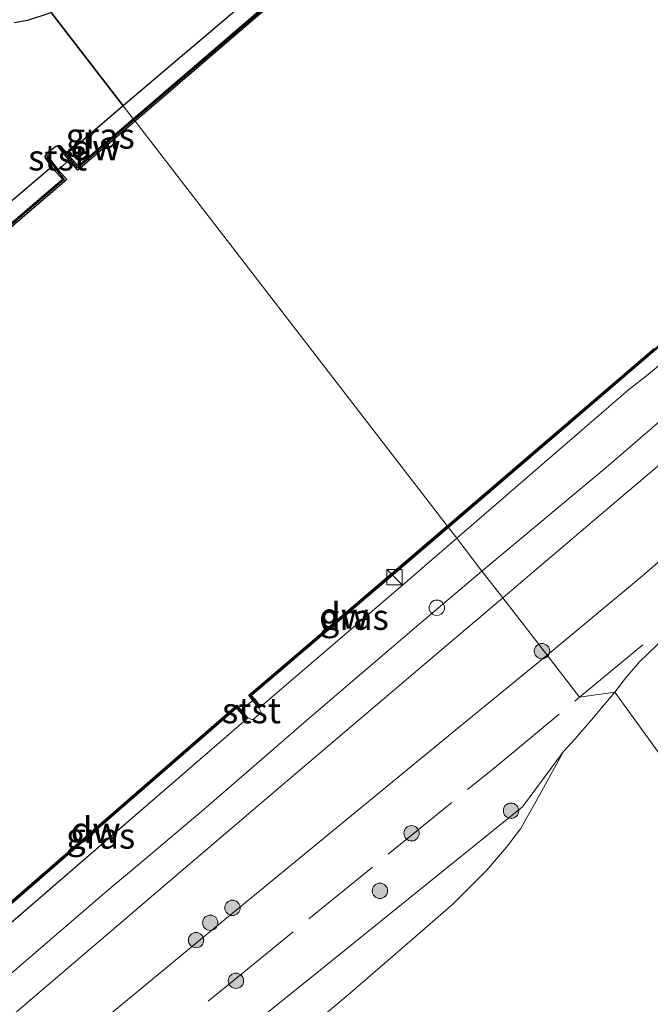
# Model space of a CAD drawing. Units: metres. Extents: x 229997 to 232549, y 466518 to 468750.
# Drawn here: x 231835 to 231896, y 468326 to 468422 of the extents above; entities that cross this region are included whole.
import ezdxf
from ezdxf.enums import TextEntityAlignment as Align

# ---------------------------------------------------------------- set-up
doc = ezdxf.new("R2010")
doc.units = ezdxf.units.M
doc.linetypes.add('IE-TERREINAFSCHEIDING', pattern=[10, 8, -2])
doc.layers.get('0').update_dxf_attribs({"lineweight": 25})
for name, color, linetype, lineweight in [('B-ME-GC-DAMWAND-GV-B6', 10, 'Continuous', 25), ('B-ME-GC-DAMWAND-L-B1', 10, 'Continuous', 25), ('B-ME-GR-BOOM-S-B1', 93, 'Continuous', 18), ('B-ME-GR-BOS-GV-B6', 10, 'Continuous', 25), ('B-ME-GW-KRUINLIJN-L-B1', 93, 'Continuous', 18), ('B-ME-GW-TEENLIJN-L-B1', 93, 'Continuous', 18), ('B-ME-IE-GRASLAND-GV-B6', 93, 'Continuous', 18), ('B-ME-IE-GRONDWERKLIJN-GROND_INGERICHT-GV-B6', 253, 'Continuous', 18), ('B-ME-IE-HULPGEOMETRIE-L-B1', 53, 'Continuous', 18), ('B-ME-IE-INRICHTINGSELEMENT-S-B1', 253, 'Continuous', 18), ('B-ME-IE-TERREINAFSCHEIDING-RASTERHEKWERK-L-B1', 8, 'IE-TERREINAFSCHEIDING', 18), ('B-ME-KW-LEUNING-L-B1', 8, 'Continuous', 18), ('B-ME-OB-BEKLEDING-GV-B6', 253, 'Continuous', 18), ('B-ME-OB-WATERLIJN-L-B1', 133, 'OB-WATERLIJN', 18), ('B-ME-OG-WATER-GV-B6', 153, 'Continuous', 18)]:
    doc.layers.add(name, color=color, linetype=linetype, lineweight=lineweight)
doc.styles.add('NLCS-ISO', font='NLCS-ISO.TTF')
doc.linetypes.add('OB-WATERLIJN', pattern='A,10,[32,NLCS.SHX,S=2,R=0,X=0,Y=0],-12', length=22)

# ---------------------------------------------------------------- blocks, each defined once
blk = doc.blocks.new('dtb')
blk.add_circle((0, 0), 0.75)
blk = doc.blocks.new('kast')
blk.add_line((-0.75, -0.75), (0.75, 0.75))
blk.add_lwpolyline([(-0.75, 0.75), (0.75, 0.75), (0.75, -0.75), (-0.75, -0.75)], close=True)
blk = doc.blocks.new('boom')
blk.add_hatch(color=256).paths.add_polyline_path([(-0.75, 0, 1), (0.75, 0, 1)])
blk.add_circle((0, 0), 0.75)

msp = doc.modelspace()

# ---------------------------------------------------------------- linework, layer by layer
at = {"layer": 'B-ME-GC-DAMWAND-GV-B6'}
for points in [[(231858.367, 468423.156, 10.156), (231845.908, 468412.508, 10.156), (231845.713, 468412.736, 10.556), (231858.172, 468423.384, 10.556), (231883.447, 468445, 10.556), (231883.864, 468445.357, 10.556), (231899.316, 468458.613, 10.556)], [(231845.908, 468412.508, 10.156), (231840.317, 468407.729, 10.156), (231839.474, 468408.677, 10.156), (231838.321, 468410.082, 11.171), (231838.473, 468410.115, 11.151), (231838.659, 468410.075, 11.083), (231839.31, 468409.35, 10.806), (231839.502, 468409.097, 10.756), (231840.345, 468408.148, 10.556), (231845.713, 468412.736, 10.556), (231845.908, 468412.508, 10.156)], [(231714.097, 468301.166, 10.556), (231742.736, 468324.991, 10.556), (231760.094, 468339.619, 10.556), (231777.452, 468354.247, 10.556), (231801.149, 468374.574, 10.556), (231824.846, 468394.902, 10.556), (231838.815, 468406.841, 10.556), (231837.986, 468407.787, 10.754), (231837.785, 468408.054, 10.806), (231837.122, 468408.947, 11.075), (231837.143, 468409.108, 11.112), (231837.174, 468409.182, 11.145), (231837.235, 468409.246, 11.156), (231838.411, 468407.758, 10.156), (231839.241, 468406.81, 10.156), (231825.041, 468394.674, 10.156), (231801.343, 468374.346, 10.156), (231777.646, 468354.018, 10.156), (231760.287, 468339.389, 10.156), (231742.929, 468324.761, 10.156)], [(231896.75, 468390.171, 10.579), (231876.523, 468372.853, 10.58), (231876.401, 468373.012, 10.156), (231896.62, 468390.323, 10.156)], [(231858.16, 468355.352, 10.58), (231858.003, 468355.229, 10.58), (231857.424, 468355.966, 10.156), (231857.02, 468356.481, 10.156), (231872.083, 468369.315, 10.156), (231876.401, 468373.012, 10.156), (231876.523, 468372.853, 10.58), (231872.213, 468369.163, 10.58), (231857.296, 468356.453, 10.58), (231857.568, 468356.107, 10.58), (231858.16, 468355.352, 10.58)], [(231855.835, 468355.49, 10.156), (231856.257, 468355.019, 10.156), (231856.93, 468354.281, 10.58), (231856.782, 468354.146, 10.58), (231856.105, 468354.884, 10.58), (231855.817, 468355.198, 10.58), (231828.319, 468331.324, 10.58), (231828.558, 468331.036, 10.58), (231829.173, 468330.297, 10.58), (231829.019, 468330.169, 10.58), (231828.406, 468330.905, 10.156), (231828.04, 468331.346, 10.156), (231855.835, 468355.49, 10.156)]]:
    msp.add_polyline3d(points, dxfattribs=at)
at = {"layer": 'B-ME-GC-DAMWAND-L-B1'}
for points in [[(232063.629, 468600.834, 11.314), (232064.558, 468599.668, 10.493), (232064.845, 468599.333, 10.514), (232065.482, 468598.589, 10.556), (232062.56, 468596.213, 10.556), (232049.547, 468585.613, 10.556), (232026.52, 468566.514, 10.395), (232003.521, 468540.798, 10.646), (232001.374, 468538.7, 10.63), (231999.865, 468537.447, 11.005), (231989.951, 468529.276, 10.993), (231988.939, 468528.463, 10.556), (231975.694, 468519.951, 10.556), (231959.116, 468509.433, 10.556), (231942.608, 468495.414, 10.556), (231926.093, 468481.387, 10.556), (231905.028, 468463.315, 10.556), (231899.414, 468458.499, 10.556), (231883.962, 468445.243, 10.556), (231883.544, 468444.886, 10.556), (231858.269, 468423.27, 10.556), (231845.81, 468412.622, 10.556)], [(232092.423, 468553.8, 10.587), (232091.577, 468554.861, 10.487), (232080.372, 468545.776, 10.481), (232049.488, 468520.735, 10.464), (232045.927, 468517.847, 10.462), (232026.293, 468505.328, 10.63), (232017.173, 468499.437, 10.724), (232015.354, 468498.422, 10.789), (232015.247, 468498.34, 10.789), (232005.834, 468490.634, 11.001), (232004.873, 468489.775, 10.771), (231999.792, 468484.34, 10.736), (231984.255, 468466.369, 10.579), (231973.985, 468456.441, 10.579), (231968.437, 468451.754, 10.579), (231952.296, 468437.564, 10.579), (231924.49, 468413.905, 10.579), (231896.685, 468390.247, 10.579), (231876.462, 468372.933, 10.58)], [(231845.81, 468412.622, 10.556), (231840.335, 468407.942, 10.556), (231838.517, 468410.051, 11.104)], [(231837.232, 468409.028, 11.076), (231838.995, 468406.798, 10.556), (231824.944, 468394.788, 10.556), (231801.247, 468374.46, 10.556), (231777.549, 468354.133, 10.556), (231760.191, 468339.504, 10.556), (231742.832, 468324.876, 10.556), (231714.055, 468300.936, 10.556), (231712.824, 468302.455, 10.639)], [(231876.462, 468372.933, 10.58), (231876.458, 468372.929, 10.58), (231876.238, 468372.74, 10.58), (231872.148, 468369.239, 10.58), (231857.16, 468356.468, 10.58), (231858.034, 468355.354, 10.58)], [(231829.054, 468330.255, 10.58), (231828.166, 468331.323, 10.58), (231855.824, 468355.337, 10.58), (231856.798, 468354.275, 10.58)]]:
    msp.add_polyline3d(points, dxfattribs=at)
at = {"layer": 'B-ME-GR-BOS-GV-B6'}
for points in [[(231834.121, 468422.123, 15.539), (231835.439, 468422.351, 15.54), (231837.72, 468423.114, 15.45), (231844.765, 468413.988, 10.805)], [(231855.65, 468423.243, 10.804), (231844.765, 468413.988, 10.805), (231837.72, 468423.114, 15.45)], [(231844.765, 468413.988, 10.805), (231839.31, 468409.35, 10.806), (231838.659, 468410.075, 11.083), (231838.473, 468410.115, 11.151), (231838.321, 468410.082, 11.171), (231838.193, 468410.032, 11.182), (231838.03, 468409.932, 11.19), (231837.317, 468409.333, 11.172), (231837.235, 468409.246, 11.156), (231837.174, 468409.182, 11.145), (231837.143, 468409.108, 11.112), (231837.122, 468408.947, 11.075), (231837.785, 468408.054, 10.806), (231822.454, 468395.019, 10.808), (231798.998, 468374.985, 10.78), (231775.542, 468354.952, 10.752), (231759.399, 468341.405, 10.694), (231743.256, 468327.859, 10.636), (231712.916, 468302.623, 10.639)]]:
    msp.add_polyline3d(points, dxfattribs=at)
at = {"layer": 'B-ME-GW-KRUINLIJN-L-B1'}
for points in [[(231997.845, 468451.619, 16.692), (231989.501, 468444.941, 16.171), (231981.547, 468438.598, 15.998), (231964.03, 468424.534, 15.761), (231946.232, 468410.272, 15.469), (231937.806, 468403.265, 15.31), (231920.695, 468389.109, 15.22), (231906.84, 468377.935, 15.058), (231895.473, 468368.139, 15.018), (231886.144, 468360.392, 14.983)], [(231837.72, 468423.114, 15.45), (231835.439, 468422.351, 15.54), (231834.121, 468422.123, 15.539)], [(231901.598, 468387.035, 12.403), (231894.303, 468380.743, 12.342), (231891.932, 468378.698, 12.323), (231879.769, 468368.582, 12.311)], [(231879.769, 468368.582, 12.311), (231873.859, 468363.578, 12.325), (231865.382, 468356.35, 12.344), (231862.381, 468353.791, 12.35), (231852.656, 468345.363, 12.277), (231846.567, 468340.218, 12.291), (231843.195, 468337.369, 12.299), (231831.95, 468327.755, 12.378), (231824.679, 468321.621, 12.41), (231823.076, 468320.268, 12.417), (231815.739, 468313.795, 12.382), (231808.923, 468307.773, 12.464), (231799.041, 468299.622, 12.407), (231787.88, 468290.313, 12.37), (231778.486, 468282.304, 12.421), (231771.392, 468276.169, 12.445), (231763.906, 468269.834, 12.407), (231754.578, 468262.355, 12.345)], [(231886.144, 468360.392, 14.983), (231877.804, 468353.549, 14.902), (231852.296, 468332.621, 14.834), (231826.754, 468311.549, 14.946), (231809.752, 468297.004, 14.942), (231792.7, 468282.695, 14.887), (231766.95, 468260.941, 14.85), (231750.12, 468246.714, 14.821), (231719.187, 468221.735, 14.815), (231697.996, 468205.394, 14.745), (231676.93, 468188.843, 14.663), (231651.321, 468169.04, 14.734), (231619.828, 468145.505, 14.782), (231605.108, 468133.192, 14.716), (231600.356, 468129.606, 14.647)], [(231887.76, 468350.986, 14.858), (231883.756, 468345.571, 14.916), (231863.654, 468329.363, 14.982), (231844.369, 468313.854, 14.948), (231825.651, 468298.606, 14.875), (231807.064, 468282.715, 14.838), (231781.108, 468260.07, 14.758), (231756.707, 468240.167, 14.711), (231747.432, 468233.958, 14.707), (231745.88, 468233.267, 14.722), (231744.496, 468232.556, 14.729), (231742.919, 468231.538, 14.79), (231741.464, 468230.406, 14.807), (231740.166, 468229.353, 14.807), (231738.857, 468228.29, 14.806), (231734.608, 468225.397, 14.81), (231714.501, 468209.114, 14.838), (231693.671, 468192.56, 14.585), (231681.364, 468183.08, 14.739)]]:
    msp.add_polyline3d(points, dxfattribs=at)
at = {"layer": 'B-ME-GW-TEENLIJN-L-B1'}
for p, q in [((231844.765, 468413.988, 10.805), (231839.31, 468409.35, 10.806)), ((231829.173, 468330.297, 10.58), (231856.782, 468354.146, 10.58))]:
    msp.add_line(p, q, dxfattribs=at)
for points in [[(231989.776, 468529.265, 10.993), (231987.62, 468529.003, 10.873), (231976.916, 468522.566, 10.791), (231964.018, 468514.5, 10.857), (231957.973, 468510.585, 10.755), (231954.565, 468508.081, 10.673), (231938.299, 468494.301, 10.705), (231922.034, 468480.522, 10.736), (231899.289, 468460.671, 10.763), (231897.733, 468459.333, 10.767), (231882.817, 468446.507, 10.805), (231882.566, 468446.292, 10.805), (231866.345, 468432.344, 10.846), (231855.65, 468423.243, 10.804), (231844.765, 468413.988, 10.805)], [(231877.341, 468371.795, 10.56), (231894.102, 468386.289, 10.489), (231896.026, 468387.759, 10.481), (231913.12, 468402.177, 10.507), (231930.215, 468416.595, 10.532), (231953.621, 468436.846, 10.422), (231981.014, 468461.342, 10.744), (231985.692, 468465.569, 10.677), (231997.241, 468479.371, 10.646), (232002.805, 468486.586, 10.877), (232005.809, 468490.482, 11.001)], [(231997.845, 468451.619, 16.692), (231993.601, 468449.864, 16.264), (231988.28, 468447.497, 15.68), (231982.343, 468444.723, 15.041), (231974.04, 468440.231, 14.154), (231967.013, 468436.267, 13.407), (231962.297, 468433.515, 12.941), (231958.571, 468430.956, 12.906), (231954.016, 468427.388, 12.78), (231949.335, 468423.001, 12.844), (231941.97, 468417.002, 12.764), (231933.557, 468410.264, 12.752), (231928.535, 468405.973, 12.766), (231901.655, 468382.801, 12.648), (231891.016, 468373.774, 12.66), (231881.83, 468365.98, 12.67)], [(231712.916, 468302.623, 10.639), (231743.256, 468327.859, 10.636), (231759.399, 468341.405, 10.694), (231775.542, 468354.952, 10.752), (231798.998, 468374.985, 10.78), (231822.454, 468395.019, 10.808), (231837.785, 468408.054, 10.806)], [(231858.16, 468355.352, 10.58), (231872.72, 468367.799, 10.58), (231877.341, 468371.795, 10.56)], [(231881.83, 468365.98, 12.67), (231875.876, 468360.929, 12.677), (231870.704, 468356.532, 12.679), (231860.096, 468347.516, 12.683), (231847.701, 468336.98, 12.688), (231844.317, 468334.104, 12.689), (231828.937, 468320.987, 12.743), (231827.368, 468319.649, 12.749), (231810.432, 468305.145, 12.719), (231792.112, 468289.616, 12.68), (231773.806, 468274.038, 12.55), (231756.323, 468259.317, 12.64), (231738.841, 468244.596, 12.729), (231722.078, 468231.217, 12.717), (231705.316, 468217.838, 12.705), (231683.848, 468201.116, 12.619), (231662.345, 468184.494, 12.594), (231643.921, 468170.906, 12.628), (231625.573, 468157.146, 12.662), (231609.194, 468145.13, 12.753), (231600.025, 468137.249, 12.779), (231596.86, 468134.334, 12.99)], [(231887.76, 468350.986, 14.858), (231884.931, 468345.833, 14.685), (231883.543, 468343.424, 14.588), (231882.189, 468341.626, 14.506), (231880.227, 468339.378, 14.447), (231876.965, 468336.121, 14.343), (231872.258, 468332, 14.241), (231866.733, 468327.218, 14.163), (231860.567, 468322.096, 14.157), (231852.156, 468315.192, 13.949), (231841.45, 468306.266, 13.808), (231827.58, 468294.076, 13.588), (231817.745, 468285.449, 13.47), (231806.989, 468275.741, 13.4), (231797.981, 468267.732, 13.273), (231789.39, 468259.777, 13.18), (231778.223, 468249.838, 13.094), (231768.149, 468241.072, 13.063), (231757.715, 468232.189, 12.917), (231750.771, 468226.294, 13.149), (231748.355, 468224.7, 13.351), (231746.538, 468223.475, 13.203), (231745.553, 468222.836, 13.211), (231744.97, 468222.462, 13.177)]]:
    msp.add_polyline3d(points, dxfattribs=at)
at = {"layer": 'B-ME-IE-GRASLAND-GV-B6'}
for points in [[(231894.102, 468386.289, 10.489), (231877.341, 468371.795, 10.56), (231876.523, 468372.853, 10.58), (231896.75, 468390.171, 10.579), (231924.555, 468413.829, 10.579), (231952.361, 468437.488, 10.579), (231968.502, 468451.679, 10.579), (231974.052, 468456.367, 10.579), (231984.328, 468466.3, 10.579), (231999.866, 468484.273, 10.736), (232004.943, 468489.703, 10.771), (232005.809, 468490.482, 11.001), (232002.805, 468486.586, 10.877), (231997.241, 468479.371, 10.646), (231985.692, 468465.569, 10.677), (231981.014, 468461.342, 10.744), (231953.621, 468436.846, 10.422), (231930.215, 468416.595, 10.532), (231913.12, 468402.177, 10.507), (231896.026, 468387.759, 10.481), (231894.102, 468386.289, 10.489)], [(231858.172, 468423.384, 10.556), (231845.713, 468412.736, 10.556), (231844.765, 468413.988, 10.805), (231855.65, 468423.243, 10.804), (231866.345, 468432.344, 10.846), (231882.566, 468446.292, 10.805), (231882.817, 468446.507, 10.805), (231897.733, 468459.333, 10.767)], [(231837.72, 468423.114, 15.45), (231835.439, 468422.351, 15.54), (231834.121, 468422.123, 15.539)], [(231845.713, 468412.736, 10.556), (231840.345, 468408.148, 10.556), (231839.502, 468409.097, 10.756), (231839.31, 468409.35, 10.806), (231844.765, 468413.988, 10.805), (231845.713, 468412.736, 10.556)], [(231742.736, 468324.991, 10.556), (231714.097, 468301.166, 10.556), (231713.651, 468301.716, 10.587), (231712.916, 468302.623, 10.639), (231743.256, 468327.859, 10.636), (231759.399, 468341.405, 10.694), (231775.542, 468354.952, 10.752), (231798.998, 468374.985, 10.78), (231822.454, 468395.019, 10.808), (231837.785, 468408.054, 10.806), (231837.986, 468407.787, 10.754), (231838.815, 468406.841, 10.556), (231824.846, 468394.902, 10.556), (231801.149, 468374.574, 10.556), (231777.452, 468354.247, 10.556), (231760.094, 468339.619, 10.556), (231742.736, 468324.991, 10.556)], [(231891.932, 468378.698, 12.323), (231879.769, 468368.582, 12.311), (231877.341, 468371.795, 10.56), (231894.102, 468386.289, 10.489), (231896.026, 468387.759, 10.481), (231913.12, 468402.177, 10.507)], [(231901.655, 468382.801, 12.648), (231891.016, 468373.774, 12.66), (231881.83, 468365.98, 12.67), (231879.769, 468368.582, 12.311), (231891.932, 468378.698, 12.323), (231894.303, 468380.743, 12.342), (231901.598, 468387.035, 12.403)], [(231901.598, 468387.035, 12.403), (231894.303, 468380.743, 12.342), (231891.932, 468378.698, 12.323)], [(231895.473, 468368.139, 15.018), (231886.144, 468360.392, 14.983), (231881.83, 468365.98, 12.67), (231891.016, 468373.774, 12.66), (231901.655, 468382.801, 12.648)], [(231897.567, 468361.995, 14.927), (231895.225, 468359.771, 14.92), (231893.798, 468358.143, 14.842), (231892.767, 468356.771, 14.819), (231889.322, 468356.276, 15.042), (231886.144, 468360.392, 14.983), (231895.473, 468368.139, 15.018), (231906.84, 468377.935, 15.058)], [(231906.84, 468377.935, 15.058), (231895.473, 468368.139, 15.018)], [(231872.72, 468367.799, 10.58), (231858.16, 468355.352, 10.58), (231857.568, 468356.107, 10.58), (231857.296, 468356.453, 10.58), (231872.213, 468369.163, 10.58), (231876.523, 468372.853, 10.58), (231877.341, 468371.795, 10.56), (231872.72, 468367.799, 10.58)], [(231822.486, 468324.727, 10.605), (231827.608, 468329.089, 10.58), (231827.755, 468329.225, 10.58), (231828.294, 468328.962, 10.748), (231828.521, 468328.992, 10.748), (231828.837, 468329.191, 10.756), (231829.175, 468329.699, 10.744), (231829.146, 468329.957, 10.7), (231829.019, 468330.169, 10.58), (231829.173, 468330.297, 10.58), (231856.782, 468354.146, 10.58), (231856.93, 468354.281, 10.58), (231857.301, 468354.099, 10.784), (231857.441, 468354.104, 10.824), (231857.75, 468354.349, 10.808), (231858.234, 468354.791, 10.748), (231858.003, 468355.229, 10.58), (231858.16, 468355.352, 10.58), (231872.72, 468367.799, 10.58), (231877.341, 468371.795, 10.56), (231879.769, 468368.582, 12.311), (231873.859, 468363.578, 12.325), (231865.382, 468356.35, 12.344)], [(231824.679, 468321.621, 12.41), (231831.95, 468327.755, 12.378), (231843.195, 468337.369, 12.299), (231846.567, 468340.218, 12.291), (231852.656, 468345.363, 12.277), (231862.381, 468353.791, 12.35), (231865.382, 468356.35, 12.344), (231873.859, 468363.578, 12.325), (231879.769, 468368.582, 12.311), (231881.83, 468365.98, 12.67), (231875.876, 468360.929, 12.677), (231870.704, 468356.532, 12.679), (231860.096, 468347.516, 12.683), (231847.701, 468336.98, 12.688), (231844.317, 468334.104, 12.689), (231828.937, 468320.987, 12.743)], [(231756.323, 468259.317, 12.64), (231773.806, 468274.038, 12.55), (231792.112, 468289.616, 12.68), (231810.432, 468305.145, 12.719), (231827.368, 468319.649, 12.749), (231828.937, 468320.987, 12.743), (231844.317, 468334.104, 12.689), (231847.701, 468336.98, 12.688), (231860.096, 468347.516, 12.683), (231870.704, 468356.532, 12.679), (231875.876, 468360.929, 12.677), (231881.83, 468365.98, 12.67), (231886.144, 468360.392, 14.983), (231877.804, 468353.549, 14.902), (231852.296, 468332.621, 14.834), (231826.754, 468311.549, 14.946), (231809.752, 468297.004, 14.942), (231792.7, 468282.695, 14.887), (231766.95, 468260.941, 14.85)], [(231651.321, 468169.04, 14.734), (231676.93, 468188.843, 14.663), (231697.996, 468205.394, 14.745), (231719.187, 468221.735, 14.815), (231750.12, 468246.714, 14.821), (231766.95, 468260.941, 14.85), (231792.7, 468282.695, 14.887), (231809.752, 468297.004, 14.942), (231826.754, 468311.549, 14.946), (231852.296, 468332.621, 14.834), (231877.804, 468353.549, 14.902), (231886.144, 468360.392, 14.983)], [(231886.144, 468360.392, 14.983), (231889.322, 468356.276, 15.042), (231892.767, 468356.771, 14.819), (231890.695, 468354.292, 14.765), (231888.886, 468352.208, 14.78), (231887.76, 468350.986, 14.858), (231883.756, 468345.571, 14.916), (231863.654, 468329.363, 14.982), (231844.369, 468313.854, 14.948), (231825.651, 468298.606, 14.875), (231807.064, 468282.715, 14.838), (231781.108, 468260.07, 14.758), (231756.707, 468240.167, 14.711), (231747.432, 468233.958, 14.707), (231745.88, 468233.267, 14.722), (231744.496, 468232.556, 14.729), (231742.919, 468231.538, 14.79), (231741.464, 468230.406, 14.807), (231740.166, 468229.353, 14.807), (231738.857, 468228.29, 14.806), (231734.608, 468225.397, 14.81), (231714.501, 468209.114, 14.838), (231693.671, 468192.56, 14.585), (231681.364, 468183.08, 14.739)], [(231865.382, 468356.35, 12.344), (231862.381, 468353.791, 12.35), (231852.656, 468345.363, 12.277), (231846.567, 468340.218, 12.291), (231843.195, 468337.369, 12.299), (231831.95, 468327.755, 12.378), (231824.679, 468321.621, 12.41), (231823.076, 468320.268, 12.417), (231815.739, 468313.795, 12.382), (231808.923, 468307.773, 12.464), (231799.041, 468299.622, 12.407), (231787.88, 468290.313, 12.37), (231778.486, 468282.304, 12.421), (231771.392, 468276.169, 12.445), (231763.906, 468269.834, 12.407), (231754.578, 468262.355, 12.345)], [(231856.782, 468354.146, 10.58), (231829.173, 468330.297, 10.58), (231828.558, 468331.036, 10.58), (231828.319, 468331.324, 10.58), (231855.817, 468355.198, 10.58), (231856.105, 468354.884, 10.58), (231856.782, 468354.146, 10.58)], [(231781.108, 468260.07, 14.758), (231807.064, 468282.715, 14.838), (231825.651, 468298.606, 14.875), (231844.369, 468313.854, 14.948), (231863.654, 468329.363, 14.982), (231883.756, 468345.571, 14.916), (231887.76, 468350.986, 14.858), (231884.931, 468345.833, 14.685), (231883.543, 468343.424, 14.588), (231882.189, 468341.626, 14.506), (231880.227, 468339.378, 14.447), (231876.965, 468336.121, 14.343), (231872.258, 468332, 14.241), (231866.733, 468327.218, 14.163), (231860.567, 468322.096, 14.157), (231852.156, 468315.192, 13.949), (231841.45, 468306.266, 13.808), (231827.58, 468294.076, 13.588), (231817.745, 468285.449, 13.47), (231806.989, 468275.741, 13.4), (231797.981, 468267.732, 13.273), (231789.39, 468259.777, 13.18)]]:
    msp.add_polyline3d(points, dxfattribs=at)
at = {"layer": 'B-ME-IE-GRONDWERKLIJN-GROND_INGERICHT-GV-B6'}
for points in [[(231906.992, 468337.107, 14.88), (231892.767, 468356.771, 14.819), (231893.798, 468358.143, 14.842), (231895.225, 468359.771, 14.92), (231897.567, 468361.995, 14.927)], [(231789.39, 468259.777, 13.18), (231797.981, 468267.732, 13.273), (231806.989, 468275.741, 13.4), (231817.745, 468285.449, 13.47), (231827.58, 468294.076, 13.588), (231841.45, 468306.266, 13.808), (231852.156, 468315.192, 13.949), (231860.567, 468322.096, 14.157), (231866.733, 468327.218, 14.163), (231872.258, 468332, 14.241), (231876.965, 468336.121, 14.343), (231880.227, 468339.378, 14.447), (231882.189, 468341.626, 14.506), (231883.543, 468343.424, 14.588), (231884.931, 468345.833, 14.685), (231887.76, 468350.986, 14.858), (231888.886, 468352.208, 14.78), (231890.695, 468354.292, 14.765), (231892.767, 468356.771, 14.819), (231906.992, 468337.107, 14.88)]]:
    msp.add_polyline3d(points, dxfattribs=at)
at = {"layer": 'B-ME-IE-HULPGEOMETRIE-L-B1'}
msp.add_polyline3d([(231906.992, 468337.107, 14.88), (231892.767, 468356.771, 14.819), (231889.322, 468356.276, 15.042), (231886.144, 468360.392, 14.983), (231881.83, 468365.98, 12.67), (231879.769, 468368.582, 12.311), (231877.341, 468371.795, 10.56), (231876.523, 468372.853, 10.58), (231876.401, 468373.012, 10.156), (231845.908, 468412.508, 10.156), (231845.713, 468412.736, 10.556), (231844.765, 468413.988, 10.805), (231837.72, 468423.114, 15.45)], dxfattribs=at)
at = {"layer": 'B-ME-IE-TERREINAFSCHEIDING-RASTERHEKWERK-L-B1'}
for points in [[(231889.322, 468356.276, 15.042), (231901.849, 468366.635, 15.109), (231914.938, 468377.375, 15.277), (231932.506, 468391.882, 15.41), (231949.647, 468405.927, 15.563), (231966.782, 468419.756, 15.845), (231981.813, 468432.198, 16.154)], [(231746.311, 468237.068, 15.077), (231761.767, 468249.764, 14.994), (231778.803, 468264.196, 15.046), (231804.402, 468285.755, 15.129), (231829.899, 468307.529, 15.097), (231855.138, 468328.316, 15.002), (231881.164, 468349.529, 14.998), (231889.322, 468356.276, 15.042)]]:
    msp.add_polyline3d(points, dxfattribs=at)
at = {"layer": 'B-ME-KW-LEUNING-L-B1'}
msp.add_line((231872.616, 468369.699, 10.516), (231868.995, 468366.637, 10.492), dxfattribs=at)
at = {"layer": 'B-ME-OB-BEKLEDING-GV-B6'}
for points in [[(231839.474, 468408.677, 10.156), (231838.411, 468407.758, 10.156), (231837.235, 468409.246, 11.156), (231837.317, 468409.333, 11.172), (231838.03, 468409.932, 11.19), (231838.193, 468410.032, 11.182), (231838.321, 468410.082, 11.171), (231839.474, 468408.677, 10.156)], [(231858.003, 468355.229, 10.58), (231858.234, 468354.791, 10.748), (231857.75, 468354.349, 10.808), (231857.441, 468354.104, 10.824), (231857.301, 468354.099, 10.784), (231856.93, 468354.281, 10.58), (231856.257, 468355.019, 10.156), (231857.424, 468355.966, 10.156), (231858.003, 468355.229, 10.58)]]:
    msp.add_polyline3d(points, dxfattribs=at)
at = {"layer": 'B-ME-OB-WATERLIJN-L-B1'}
for points in [[(232128.337, 468648.915, 10.156), (232114.806, 468638.191, 10.156), (232090.648, 468618.748, 10.156), (232073.048, 468604.612, 10.156), (232066.903, 468599.616, 10.156), (232066.176, 468600.442, 10.156), (232064.894, 468599.425, 10.156), (232065.625, 468598.576, 10.156), (232062.623, 468596.136, 10.156), (232049.407, 468585.369, 10.156), (232026.592, 468566.453, 10.156), (232003.588, 468540.723, 10.156), (232001.441, 468538.625, 10.156), (232000.047, 468537.463, 10.156), (231989.903, 468529.111, 10.156), (231989.035, 468528.347, 10.156), (231975.774, 468519.824, 10.156), (231959.205, 468509.312, 10.156), (231942.698, 468495.292, 10.156), (231926.191, 468481.273, 10.156), (231905.125, 468463.201, 10.156), (231884.059, 468445.129, 10.156), (231858.367, 468423.156, 10.156), (231845.908, 468412.508, 10.156)], [(231845.908, 468412.508, 10.156), (231840.317, 468407.729, 10.156), (231839.474, 468408.677, 10.156), (231838.411, 468407.758, 10.156), (231839.241, 468406.81, 10.156), (231825.041, 468394.674, 10.156), (231801.343, 468374.346, 10.156), (231777.646, 468354.018, 10.156), (231760.287, 468339.389, 10.156), (231742.929, 468324.761, 10.156), (231714.055, 468300.741, 10.156), (231713.426, 468301.517, 10.156), (231712.272, 468300.579, 10.156), (231712.879, 468299.803, 10.156), (231690.764, 468282.276, 10.156), (231668.65, 468264.748, 10.156), (231646.535, 468247.221, 10.156)], [(231896.62, 468390.323, 10.156), (231876.401, 468373.012, 10.156)], [(231876.401, 468373.012, 10.156), (231872.083, 468369.315, 10.156), (231857.02, 468356.481, 10.156), (231857.424, 468355.966, 10.156), (231856.257, 468355.019, 10.156), (231855.835, 468355.49, 10.156), (231828.04, 468331.346, 10.156), (231828.406, 468330.905, 10.156), (231827.172, 468329.842, 10.156), (231826.776, 468330.28, 10.156), (231805.873, 468312.694, 10.156), (231784.97, 468295.108, 10.156), (231764.067, 468277.522, 10.156), (231743.164, 468259.936, 10.156)]]:
    msp.add_polyline3d(points, dxfattribs=at)
at = {"layer": 'B-ME-OG-WATER-GV-B6'}
for points in [[(231896.62, 468390.323, 10.156), (231876.401, 468373.012, 10.156), (231845.908, 468412.508, 10.156), (231858.367, 468423.156, 10.156), (231884.059, 468445.129, 10.156), (231905.125, 468463.201, 10.156)], [(231646.535, 468247.221, 10.156), (231668.65, 468264.748, 10.156), (231690.764, 468282.276, 10.156), (231712.879, 468299.803, 10.156), (231712.272, 468300.579, 10.156), (231713.426, 468301.517, 10.156), (231714.055, 468300.741, 10.156), (231742.929, 468324.761, 10.156), (231760.287, 468339.389, 10.156), (231777.646, 468354.018, 10.156), (231801.343, 468374.346, 10.156), (231825.041, 468394.674, 10.156), (231839.241, 468406.81, 10.156), (231838.411, 468407.758, 10.156), (231839.474, 468408.677, 10.156), (231840.317, 468407.729, 10.156), (231845.908, 468412.508, 10.156)], [(231845.908, 468412.508, 10.156), (231876.401, 468373.012, 10.156), (231872.083, 468369.315, 10.156), (231857.02, 468356.481, 10.156), (231857.424, 468355.966, 10.156), (231856.257, 468355.019, 10.156), (231855.835, 468355.49, 10.156), (231828.04, 468331.346, 10.156), (231828.406, 468330.905, 10.156), (231827.172, 468329.842, 10.156), (231826.776, 468330.28, 10.156), (231805.873, 468312.694, 10.156), (231784.97, 468295.108, 10.156), (231764.067, 468277.522, 10.156), (231743.164, 468259.936, 10.156)]]:
    msp.add_polyline3d(points, dxfattribs=at)

# ---------------------------------------------------------------- block references
at = {"layer": 'B-ME-GR-BOOM-S-B1', "rotation": 90}
for p in [(231885.654, 468360.773, 14.936), (231882.629, 468345.2, 14.985), (231872.916, 468342.996, 14.911), (231869.826, 468337.378, 14.947), (231855.428, 468335.723, 14.972), (231853.255, 468334.264, 14.882), (231851.868, 468332.57, 14.981), (231855.764, 468328.599, 15.13)]:
    msp.add_blockref('boom', p, dxfattribs=at)
at = {"layer": 'B-ME-IE-INRICHTINGSELEMENT-S-B1', "rotation": 90}
for name, p in [('kast', (231871.245, 468368.002, 10.999)), ('dtb', (231875.386, 468365.011, 12.296))]:
    msp.add_blockref(name, p, dxfattribs=at)

# ---------------------------------------------------------------- texts
at = {"layer": 'B-ME-GC-DAMWAND-GV-B6', "ltscale": 0.2, "style": 'NLCS-ISO'}
for p in [(231842.032, 468409.958), (231866.308, 468364.204), (231842.077, 468343.322)]:
    msp.add_text('dw', height=2.5, dxfattribs=at).set_placement(p, align=Align.MIDDLE_CENTER)
at = {"layer": 'B-ME-GC-DAMWAND-L-B1', "ltscale": 0.2, "style": 'NLCS-ISO'}
for p in [(231842.056, 468409.924), (231866.327, 468364.232), (231842.047, 468343.308)]:
    msp.add_text('dw', height=2.5, dxfattribs=at).set_placement(p, align=Align.MIDDLE_CENTER)
at = {"layer": 'B-ME-IE-GRASLAND-GV-B6', "ltscale": 0.2, "style": 'NLCS-ISO'}
for p in [(231842.511, 468411.068), (231867.318, 468364.103), (231842.55, 468342.747)]:
    msp.add_text('gras', height=2.5, dxfattribs=at).set_placement(p, align=Align.MIDDLE_CENTER)
at = {"layer": 'B-ME-OB-BEKLEDING-GV-B6', "ltscale": 0.2, "style": 'NLCS-ISO'}
for p in [(231838.352, 468408.939), (231857.282, 468354.983)]:
    msp.add_text('stst', height=2.5, dxfattribs=at).set_placement(p, align=Align.MIDDLE_CENTER)

doc.saveas('drawing.dxf')
